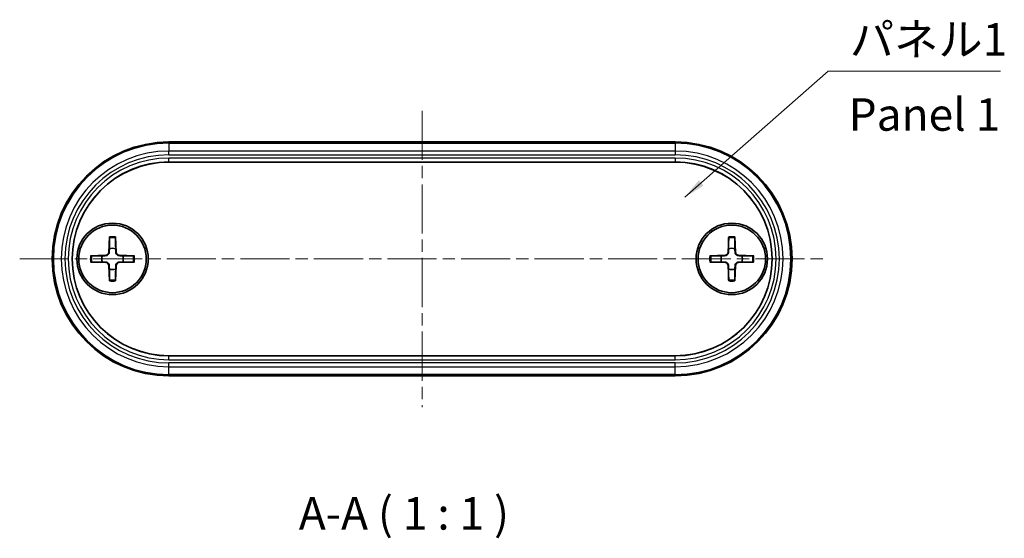
# Model space of a CAD drawing. Units: millimetres. Extents: x 0 to 1529, y 0 to 422.
# Drawn here: x 444 to 520, y 77 to 117 of the extents above; entities that cross this region are included whole.
import ezdxf

# ---------------------------------------------------------------- set-up
doc = ezdxf.new("R2010")
doc.units = ezdxf.units.MM
doc.header["$LTSCALE"] = 0.666667
doc.linetypes.add('CHAIN', pattern=[0.3543, 0.2362, -0.0295, 0.0591, -0.0295])
for name, color, linetype, lineweight in [('Centerline (ISO)', 131, 'Continuous', 18), ('Symbol (ISO)', 7, 'Continuous', 18), ('Visible (ISO)', 7, 'Continuous', 35), ('Visible Narrow (ISO)', 7, 'Continuous', 25)]:
    doc.layers.add(name, color=color, linetype=linetype, lineweight=lineweight)
doc.styles.add('Note Text (TK)', font='txt')
doc.dimstyles.new('Default - Method 1b (TK)$7', dxfattribs={"dimscale": 0.666667, "dimtxt": 2.5, "dimasz": 2.5, "dimexe": 1, "dimexo": 1.5, "dimgap": 1, "dimtad": 1, "dimtoh": 1, "dimrnd": 1e-08, "dimdsep": 46, "dimtxsty": 'Note Text (TK)', "dimcen": 0.09, "dimdle": 5, "dimclrd": 100, "dimclre": 100, "dimclrt": 7, "dimadec": 1, "dimazin": 1, "dimtfac": 1, "dimtmove": 0, "dimatfit": 3, "dimfxl": 1, "dimtolj": 1, "dimlwd": -1, "dimlwe": -1, "dimarcsym": 0})

msp = doc.modelspace()

# ---------------------------------------------------------------- linework, layer by layer
at = {"layer": 'Centerline (ISO)', "linetype": 'CHAIN', "ltscale": 23.990969}
for p, q in [((474.924, 110.051), (474.924, 87.244)), ((443.924, 98.648), (505.924, 98.648))]:
    msp.add_line(p, q, dxfattribs=at)
at = {"layer": 'Visible (ISO)'}
for p, q in [((494.424, 107.648), (455.424, 107.648)), ((494.424, 106.098), (455.424, 106.098)), ((450.836, 100.34), (450.791, 99.151)), ((451.312, 100.34), (451.357, 99.151)), ((498.536, 100.34), (498.491, 99.151)), ((499.012, 100.34), (499.057, 99.151)), ((449.381, 98.885), (450.57, 98.931)), ((452.767, 98.885), (451.577, 98.931)), ((497.081, 98.885), (498.27, 98.931)), ((500.467, 98.885), (499.277, 98.931)), ((449.381, 98.41), (450.57, 98.365)), ((450.836, 96.955), (450.791, 98.144)), ((451.312, 96.955), (451.357, 98.144)), ((452.767, 98.41), (451.577, 98.365)), ((497.081, 98.41), (498.27, 98.365)), ((498.536, 96.955), (498.491, 98.144)), ((499.012, 96.955), (499.057, 98.144)), ((500.467, 98.41), (499.277, 98.365)), ((455.424, 91.197), (494.424, 91.197)), ((455.424, 89.648), (494.424, 89.648))]:
    msp.add_line(p, q, dxfattribs=at)
for centre, radius in [((451.074, 98.648), 2.75), ((451.074, 98.648), 2.6), ((498.774, 98.648), 2.75), ((498.774, 98.648), 2.6)]:
    msp.add_circle(centre, radius, dxfattribs=at)
for centre, radius, start, end in [((455.424, 98.648), 9, 90, 270), ((494.424, 98.648), 9, 270, 90), ((455.424, 98.648), 7.45, 90, 270), ((494.424, 98.648), 7.45, 270, 90), ((451.074, 98.648), 0.82, 72.75087, 107.24913), ((498.774, 98.648), 0.82, 72.75087, 107.24913), ((451.074, 98.648), 0.82, 162.75087, 197.24913), ((450.562, 99.16), 0.229, 272.18312, 357.81688), ((451.586, 99.16), 0.229, 182.18312, 267.81688), ((451.074, 98.648), 0.82, 342.75087, 17.24913), ((498.774, 98.648), 0.82, 162.75087, 197.24913), ((498.262, 99.16), 0.229, 272.18312, 357.81688), ((499.286, 99.16), 0.229, 182.18312, 267.81688), ((498.774, 98.648), 0.82, 342.75087, 17.24913), ((450.562, 98.136), 0.229, 2.18312, 87.81688), ((451.074, 98.648), 0.82, 252.75087, 287.24913), ((451.586, 98.136), 0.229, 92.18312, 177.81688), ((498.262, 98.136), 0.229, 2.18312, 87.81688), ((498.774, 98.648), 0.82, 252.75087, 287.24913), ((499.286, 98.136), 0.229, 92.18312, 177.81688)]:
    msp.add_arc(centre, radius, start, end, dxfattribs=at)
for points, weights in [([(450.834, 100.253), (450.832, 99.706), (450.831, 99.431)], [1.0028781703, 1.06436427035, 1]), ([(451.317, 99.431), (451.316, 99.706), (451.314, 100.253)], [1, 1.06436427035, 1.0028781703]), ([(498.534, 100.253), (498.532, 99.706), (498.531, 99.431)], [1.0028781703, 1.06436427035, 1]), ([(499.017, 99.431), (499.016, 99.706), (499.014, 100.253)], [1, 1.06436427035, 1.0028781703]), ([(450.831, 99.431), (450.826, 99.264), (450.822, 99.15)], [1, 1.17095272194, 1.31383827989]), ([(451.325, 99.15), (451.322, 99.264), (451.317, 99.431)], [1.31383827989, 1.17095272194, 1]), ([(498.531, 99.431), (498.526, 99.264), (498.522, 99.15)], [1, 1.17095272194, 1.31383827989]), ([(499.025, 99.15), (499.022, 99.264), (499.017, 99.431)], [1.31383827989, 1.17095272194, 1]), ([(450.29, 98.891), (450.015, 98.89), (449.468, 98.888)], [1, 1.06436427035, 1.0028781703]), ([(450.572, 98.899), (450.457, 98.896), (450.29, 98.891)], [1.31383827989, 1.17095272194, 1]), ([(451.857, 98.891), (451.69, 98.896), (451.576, 98.899)], [1, 1.17095272194, 1.31383827989]), ([(452.679, 98.888), (452.132, 98.89), (451.857, 98.891)], [1.0028781703, 1.06436427035, 1]), ([(497.99, 98.891), (497.715, 98.89), (497.168, 98.888)], [1, 1.06436427035, 1.0028781703]), ([(498.272, 98.899), (498.157, 98.896), (497.99, 98.891)], [1.31383827989, 1.17095272194, 1]), ([(499.557, 98.891), (499.39, 98.896), (499.276, 98.899)], [1, 1.17095272194, 1.31383827989]), ([(500.379, 98.888), (499.832, 98.89), (499.557, 98.891)], [1.0028781703, 1.06436427035, 1]), ([(449.468, 98.408), (450.015, 98.406), (450.29, 98.404)], [1.0028781703, 1.06436427035, 1]), ([(450.29, 98.404), (450.457, 98.399), (450.572, 98.396)], [1, 1.17095272194, 1.31383827989]), ([(450.822, 98.145), (450.826, 98.031), (450.831, 97.864)], [1.31383827989, 1.17095272194, 1]), ([(450.831, 97.864), (450.832, 97.589), (450.834, 97.042)], [1, 1.06436427035, 1.0028781703]), ([(451.314, 97.042), (451.316, 97.589), (451.317, 97.864)], [1.0028781703, 1.06436427035, 1]), ([(451.317, 97.864), (451.322, 98.031), (451.325, 98.145)], [1, 1.17095272194, 1.31383827989]), ([(451.576, 98.396), (451.69, 98.399), (451.857, 98.404)], [1.31383827989, 1.17095272194, 1]), ([(451.857, 98.404), (452.132, 98.406), (452.679, 98.408)], [1, 1.06436427035, 1.0028781703]), ([(497.168, 98.408), (497.715, 98.406), (497.99, 98.404)], [1.0028781703, 1.06436427035, 1]), ([(497.99, 98.404), (498.157, 98.399), (498.272, 98.396)], [1, 1.17095272194, 1.31383827989]), ([(498.522, 98.145), (498.526, 98.031), (498.531, 97.864)], [1.31383827989, 1.17095272194, 1]), ([(498.531, 97.864), (498.532, 97.589), (498.534, 97.042)], [1, 1.06436427035, 1.0028781703]), ([(499.014, 97.042), (499.016, 97.589), (499.017, 97.864)], [1.0028781703, 1.06436427035, 1]), ([(499.017, 97.864), (499.022, 98.031), (499.025, 98.145)], [1, 1.17095272194, 1.31383827989]), ([(499.276, 98.396), (499.39, 98.399), (499.557, 98.404)], [1.31383827989, 1.17095272194, 1]), ([(499.557, 98.404), (499.832, 98.406), (500.379, 98.408)], [1, 1.06436427035, 1.0028781703])]:
    msp.add_rational_spline(points, weights, degree=2, dxfattribs=at)
for points, knots in [([(450.834, 100.253), (450.834, 100.258), (450.834, 100.264), (450.834, 100.28), (450.834, 100.292), (450.835, 100.314), (450.836, 100.328), (450.836, 100.34)], [0.03287025, 0.03287025, 0.03287025, 0.03287025, 0.03575691, 0.03575691, 0.03935431, 0.03935431, 0.04298458, 0.04298458, 0.04298458, 0.04298458]), ([(451.312, 100.34), (451.312, 100.328), (451.312, 100.314), (451.313, 100.292), (451.313, 100.28), (451.314, 100.264), (451.314, 100.258), (451.314, 100.253)], [0.01434011, 0.01434011, 0.01434011, 0.01434011, 0.01797038, 0.01797038, 0.02156779, 0.02156779, 0.02445444, 0.02445444, 0.02445444, 0.02445444]), ([(498.534, 100.253), (498.534, 100.258), (498.534, 100.264), (498.534, 100.28), (498.534, 100.292), (498.535, 100.314), (498.536, 100.328), (498.536, 100.34)], [0.03287025, 0.03287025, 0.03287025, 0.03287025, 0.03575691, 0.03575691, 0.03935431, 0.03935431, 0.04298458, 0.04298458, 0.04298458, 0.04298458]), ([(499.012, 100.34), (499.012, 100.328), (499.012, 100.314), (499.013, 100.292), (499.013, 100.28), (499.014, 100.264), (499.014, 100.258), (499.014, 100.253)], [0.01434011, 0.01434011, 0.01434011, 0.01434011, 0.01797038, 0.01797038, 0.02156779, 0.02156779, 0.02445444, 0.02445444, 0.02445444, 0.02445444]), ([(449.381, 98.885), (449.393, 98.886), (449.407, 98.886), (449.43, 98.887), (449.442, 98.887), (449.457, 98.888), (449.464, 98.888), (449.468, 98.888)], [0.01434011, 0.01434011, 0.01434011, 0.01434011, 0.01797038, 0.01797038, 0.02156779, 0.02156779, 0.02445444, 0.02445444, 0.02445444, 0.02445444]), ([(450.822, 99.15), (450.822, 99.134), (450.82, 99.119), (450.812, 99.082), (450.804, 99.058), (450.78, 99.013), (450.764, 98.992), (450.729, 98.958), (450.708, 98.942), (450.664, 98.918), (450.64, 98.909), (450.603, 98.902), (450.587, 98.9), (450.572, 98.899)], [-0.05135248, -0.05135248, -0.05135248, -0.05135248, -0.04646844, -0.04646844, -0.03915694, -0.03915694, -0.03184545, -0.03184545, -0.02453396, -0.02453396, -0.01722246, -0.01722246, -0.01233842, -0.01233842, -0.01233842, -0.01233842]), ([(451.576, 98.899), (451.56, 98.9), (451.545, 98.902), (451.508, 98.909), (451.484, 98.918), (451.439, 98.942), (451.418, 98.958), (451.384, 98.992), (451.368, 99.013), (451.344, 99.058), (451.336, 99.082), (451.328, 99.119), (451.326, 99.134), (451.325, 99.15)], [-0.05135248, -0.05135248, -0.05135248, -0.05135248, -0.04646844, -0.04646844, -0.03915694, -0.03915694, -0.03184545, -0.03184545, -0.02453396, -0.02453396, -0.01722246, -0.01722246, -0.01233842, -0.01233842, -0.01233842, -0.01233842]), ([(452.679, 98.888), (452.684, 98.888), (452.691, 98.888), (452.706, 98.887), (452.718, 98.887), (452.74, 98.886), (452.755, 98.886), (452.767, 98.885)], [0.03287025, 0.03287025, 0.03287025, 0.03287025, 0.03575691, 0.03575691, 0.03935431, 0.03935431, 0.04298458, 0.04298458, 0.04298458, 0.04298458]), ([(497.081, 98.885), (497.093, 98.886), (497.107, 98.886), (497.13, 98.887), (497.142, 98.887), (497.157, 98.888), (497.164, 98.888), (497.168, 98.888)], [0.01434011, 0.01434011, 0.01434011, 0.01434011, 0.01797038, 0.01797038, 0.02156779, 0.02156779, 0.02445444, 0.02445444, 0.02445444, 0.02445444]), ([(498.522, 99.15), (498.522, 99.134), (498.52, 99.119), (498.512, 99.082), (498.504, 99.058), (498.48, 99.013), (498.464, 98.992), (498.429, 98.958), (498.408, 98.942), (498.364, 98.918), (498.34, 98.909), (498.303, 98.902), (498.287, 98.9), (498.272, 98.899)], [-0.05135248, -0.05135248, -0.05135248, -0.05135248, -0.04646844, -0.04646844, -0.03915694, -0.03915694, -0.03184545, -0.03184545, -0.02453396, -0.02453396, -0.01722246, -0.01722246, -0.01233842, -0.01233842, -0.01233842, -0.01233842]), ([(499.276, 98.899), (499.26, 98.9), (499.245, 98.902), (499.208, 98.909), (499.184, 98.918), (499.139, 98.942), (499.118, 98.958), (499.084, 98.992), (499.068, 99.013), (499.044, 99.058), (499.036, 99.082), (499.028, 99.119), (499.026, 99.134), (499.025, 99.15)], [-0.05135248, -0.05135248, -0.05135248, -0.05135248, -0.04646844, -0.04646844, -0.03915694, -0.03915694, -0.03184545, -0.03184545, -0.02453396, -0.02453396, -0.01722246, -0.01722246, -0.01233842, -0.01233842, -0.01233842, -0.01233842]), ([(500.379, 98.888), (500.384, 98.888), (500.391, 98.888), (500.406, 98.887), (500.418, 98.887), (500.44, 98.886), (500.455, 98.886), (500.467, 98.885)], [0.03287025, 0.03287025, 0.03287025, 0.03287025, 0.03575691, 0.03575691, 0.03935431, 0.03935431, 0.04298458, 0.04298458, 0.04298458, 0.04298458]), ([(449.468, 98.408), (449.464, 98.408), (449.457, 98.408), (449.442, 98.408), (449.43, 98.408), (449.407, 98.409), (449.393, 98.409), (449.381, 98.41)], [0.03287025, 0.03287025, 0.03287025, 0.03287025, 0.03575691, 0.03575691, 0.03935431, 0.03935431, 0.04298458, 0.04298458, 0.04298458, 0.04298458]), ([(450.572, 98.396), (450.587, 98.396), (450.603, 98.394), (450.64, 98.386), (450.664, 98.378), (450.708, 98.353), (450.729, 98.338), (450.764, 98.303), (450.78, 98.282), (450.804, 98.237), (450.812, 98.214), (450.82, 98.177), (450.822, 98.161), (450.822, 98.145)], [-0.05135248, -0.05135248, -0.05135248, -0.05135248, -0.04646844, -0.04646844, -0.03915694, -0.03915694, -0.03184545, -0.03184545, -0.02453396, -0.02453396, -0.01722246, -0.01722246, -0.01233842, -0.01233842, -0.01233842, -0.01233842]), ([(451.325, 98.145), (451.326, 98.161), (451.328, 98.177), (451.336, 98.214), (451.344, 98.237), (451.368, 98.282), (451.384, 98.303), (451.418, 98.338), (451.439, 98.353), (451.484, 98.378), (451.508, 98.386), (451.545, 98.394), (451.56, 98.396), (451.576, 98.396)], [-0.05135248, -0.05135248, -0.05135248, -0.05135248, -0.04646844, -0.04646844, -0.03915694, -0.03915694, -0.03184545, -0.03184545, -0.02453396, -0.02453396, -0.01722246, -0.01722246, -0.01233842, -0.01233842, -0.01233842, -0.01233842]), ([(452.767, 98.41), (452.755, 98.409), (452.74, 98.409), (452.718, 98.408), (452.706, 98.408), (452.691, 98.408), (452.684, 98.408), (452.679, 98.408)], [0.01434011, 0.01434011, 0.01434011, 0.01434011, 0.01797038, 0.01797038, 0.02156779, 0.02156779, 0.02445444, 0.02445444, 0.02445444, 0.02445444]), ([(497.168, 98.408), (497.164, 98.408), (497.157, 98.408), (497.142, 98.408), (497.13, 98.408), (497.107, 98.409), (497.093, 98.409), (497.081, 98.41)], [0.03287025, 0.03287025, 0.03287025, 0.03287025, 0.03575691, 0.03575691, 0.03935431, 0.03935431, 0.04298458, 0.04298458, 0.04298458, 0.04298458]), ([(498.272, 98.396), (498.287, 98.396), (498.303, 98.394), (498.34, 98.386), (498.364, 98.378), (498.408, 98.353), (498.429, 98.338), (498.464, 98.303), (498.48, 98.282), (498.504, 98.237), (498.512, 98.214), (498.52, 98.177), (498.522, 98.161), (498.522, 98.145)], [-0.05135248, -0.05135248, -0.05135248, -0.05135248, -0.04646844, -0.04646844, -0.03915694, -0.03915694, -0.03184545, -0.03184545, -0.02453396, -0.02453396, -0.01722246, -0.01722246, -0.01233842, -0.01233842, -0.01233842, -0.01233842]), ([(499.025, 98.145), (499.026, 98.161), (499.028, 98.177), (499.036, 98.214), (499.044, 98.237), (499.068, 98.282), (499.084, 98.303), (499.118, 98.338), (499.139, 98.353), (499.184, 98.378), (499.208, 98.386), (499.245, 98.394), (499.26, 98.396), (499.276, 98.396)], [-0.05135248, -0.05135248, -0.05135248, -0.05135248, -0.04646844, -0.04646844, -0.03915694, -0.03915694, -0.03184545, -0.03184545, -0.02453396, -0.02453396, -0.01722246, -0.01722246, -0.01233842, -0.01233842, -0.01233842, -0.01233842]), ([(500.467, 98.41), (500.455, 98.409), (500.44, 98.409), (500.418, 98.408), (500.406, 98.408), (500.391, 98.408), (500.384, 98.408), (500.379, 98.408)], [0.01434011, 0.01434011, 0.01434011, 0.01434011, 0.01797038, 0.01797038, 0.02156779, 0.02156779, 0.02445444, 0.02445444, 0.02445444, 0.02445444]), ([(450.836, 96.955), (450.836, 96.967), (450.835, 96.981), (450.834, 97.003), (450.834, 97.015), (450.834, 97.031), (450.834, 97.037), (450.834, 97.042)], [0.01434011, 0.01434011, 0.01434011, 0.01434011, 0.01797038, 0.01797038, 0.02156779, 0.02156779, 0.02445444, 0.02445444, 0.02445444, 0.02445444]), ([(451.314, 97.042), (451.314, 97.037), (451.314, 97.031), (451.313, 97.015), (451.313, 97.003), (451.312, 96.981), (451.312, 96.967), (451.312, 96.955)], [0.03287025, 0.03287025, 0.03287025, 0.03287025, 0.03575691, 0.03575691, 0.03935431, 0.03935431, 0.04298458, 0.04298458, 0.04298458, 0.04298458]), ([(498.536, 96.955), (498.536, 96.967), (498.535, 96.981), (498.534, 97.003), (498.534, 97.015), (498.534, 97.031), (498.534, 97.037), (498.534, 97.042)], [0.01434011, 0.01434011, 0.01434011, 0.01434011, 0.01797038, 0.01797038, 0.02156779, 0.02156779, 0.02445444, 0.02445444, 0.02445444, 0.02445444]), ([(499.014, 97.042), (499.014, 97.037), (499.014, 97.031), (499.013, 97.015), (499.013, 97.003), (499.012, 96.981), (499.012, 96.967), (499.012, 96.955)], [0.03287025, 0.03287025, 0.03287025, 0.03287025, 0.03575691, 0.03575691, 0.03935431, 0.03935431, 0.04298458, 0.04298458, 0.04298458, 0.04298458])]:
    msp.add_open_spline(points, degree=3, knots=knots, dxfattribs=at)
at = {"layer": 'Visible Narrow (ISO)'}
for p, q in [((455.424, 107.648), (455.424, 107.562)), ((455.424, 107.551), (455.424, 107.562)), ((494.424, 107.562), (455.424, 107.562)), ((455.424, 107.551), (455.424, 106.95)), ((455.424, 107.551), (494.424, 107.551)), ((455.424, 106.66), (455.424, 106.95)), ((494.424, 106.95), (455.424, 106.95)), ((494.424, 107.648), (494.424, 107.562)), ((494.424, 107.562), (494.424, 107.551)), ((494.424, 107.551), (494.424, 106.95)), ((494.424, 106.95), (494.424, 106.66)), ((455.424, 106.66), (494.424, 106.66)), ((455.424, 106.11), (455.424, 106.41)), ((494.424, 106.41), (455.424, 106.41)), ((494.424, 106.41), (494.424, 106.11)), ((455.424, 106.11), (455.424, 106.098)), ((455.424, 106.11), (494.424, 106.11)), ((494.424, 106.11), (494.424, 106.098)), ((450.57, 98.931), (450.572, 98.899)), ((450.791, 99.151), (450.822, 99.15)), ((451.357, 99.151), (451.325, 99.15)), ((451.577, 98.931), (451.576, 98.899)), ((498.27, 98.931), (498.272, 98.899)), ((498.491, 99.151), (498.522, 99.15)), ((499.057, 99.151), (499.025, 99.15)), ((499.277, 98.931), (499.276, 98.899)), ((450.57, 98.365), (450.572, 98.396)), ((450.791, 98.144), (450.822, 98.145)), ((451.357, 98.144), (451.325, 98.145)), ((451.577, 98.365), (451.576, 98.396)), ((498.27, 98.365), (498.272, 98.396)), ((498.491, 98.144), (498.522, 98.145)), ((499.057, 98.144), (499.025, 98.145)), ((499.277, 98.365), (499.276, 98.396)), ((455.424, 91.185), (455.424, 91.197)), ((455.424, 90.885), (455.424, 91.185)), ((494.424, 91.185), (455.424, 91.185)), ((494.424, 91.185), (494.424, 91.197)), ((494.424, 90.885), (494.424, 91.185)), ((455.424, 90.885), (494.424, 90.885)), ((494.424, 90.635), (455.424, 90.635)), ((455.424, 90.345), (455.424, 90.635)), ((455.424, 90.345), (494.424, 90.345)), ((455.424, 89.744), (455.424, 90.345)), ((494.424, 90.345), (494.424, 90.635)), ((494.424, 89.744), (494.424, 90.345)), ((494.424, 89.744), (455.424, 89.744)), ((455.424, 89.734), (455.424, 89.744)), ((455.424, 89.734), (494.424, 89.734)), ((455.424, 89.648), (455.424, 89.734)), ((494.424, 89.734), (494.424, 89.744)), ((494.424, 89.648), (494.424, 89.734))]:
    msp.add_line(p, q, dxfattribs=at)
for centre, radius, start, end in [((455.424, 98.648), 8.914, 90, 270), ((455.424, 98.648), 8.904, 90, 270), ((455.424, 98.648), 8.302, 90, 270), ((494.424, 98.648), 8.914, 270, 90), ((494.424, 98.648), 8.904, 270, 90), ((494.424, 98.648), 8.302, 270, 90), ((455.424, 98.648), 8.013, 90, 270), ((455.424, 98.648), 7.763, 90, 270), ((494.424, 98.648), 8.013, 270, 90), ((494.424, 98.648), 7.763, 270, 90), ((455.424, 98.648), 7.463, 90, 270), ((494.424, 98.648), 7.463, 270, 90), ((451.074, 98.648), 1.623, 81.49551, 98.50449), ((451.074, 98.648), 1.709, 82.0069, 97.9931), ((498.774, 98.648), 1.623, 81.49551, 98.50449), ((498.774, 98.648), 1.709, 82.0069, 97.9931), ((451.074, 98.648), 1.709, 172.0069, 187.9931), ((451.074, 98.648), 1.623, 171.49551, 188.50449), ((451.074, 98.648), 1.623, 351.49551, 8.50449), ((451.074, 98.648), 1.709, 352.0069, 7.9931), ((498.774, 98.648), 1.709, 172.0069, 187.9931), ((498.774, 98.648), 1.623, 171.49551, 188.50449), ((498.774, 98.648), 1.623, 351.49551, 8.50449), ((498.774, 98.648), 1.709, 352.0069, 7.9931), ((451.074, 98.648), 1.623, 261.49551, 278.50449), ((451.074, 98.648), 1.709, 262.0069, 277.9931), ((498.774, 98.648), 1.623, 261.49551, 278.50449), ((498.774, 98.648), 1.709, 262.0069, 277.9931)]:
    msp.add_arc(centre, radius, start, end, dxfattribs=at)

# ---------------------------------------------------------------- texts
at = {"layer": 'Symbol (ISO)', "color": 7, "char_height": 2.5, "line_spacing_factor": 1.5, "style": 'Note Text (TK)'}
for s, insert, width, attachment_point in [('{パネル1}', (507.863, 113.518), 12.83626, 7), ('{Panel 1}', (507.774, 109.44), 15.58685, 4)]:
    msp.add_mtext(s, dxfattribs=dict(at, insert=insert, width=width, attachment_point=attachment_point))
at = {"layer": 'Symbol (ISO)', "color": 7, "insert": (465.425, 77.028), "char_height": 2.5, "attachment_point": 7, "style": 'Note Text (TK)'}
msp.add_mtext('A-A ( 1 : 1 )', dxfattribs=at)

# ---------------------------------------------------------------- leaders
at = {"layer": 'Symbol (ISO)', "color": 100, "annotation_type": 0, "has_hookline": 1, "hookline_direction": 0, "text_width": 11.605}
msp.add_leader([(495.166, 103.395), (506.196, 113.101), (507.863, 113.101)], dimstyle='Default - Method 1b (TK)$7', override={"dimgap": 0, "dimtad": 1}, dxfattribs=at)

doc.saveas('drawing.dxf')
